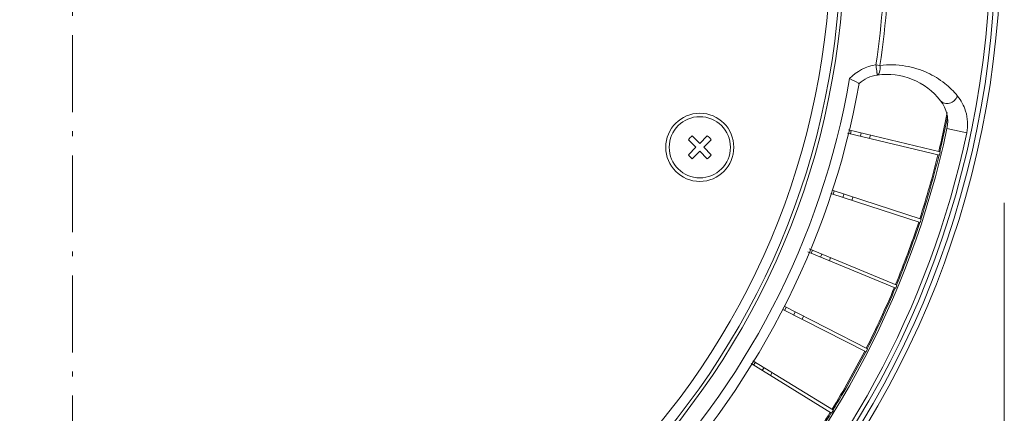
# Model space of a CAD drawing. Units: inches. Extents: x -46 to 344, y -33 to 243.
# Drawn here: x 40 to 76, y 39 to 53 of the extents above; entities that cross this region are included whole.
import ezdxf

# ---------------------------------------------------------------- set-up
doc = ezdxf.new("R2010")
doc.units = ezdxf.units.IN
doc.header["$MEASUREMENT"] = 0
doc.linetypes.add('AI-Linetype-2', pattern=[4.409722, 2.822222, -0.705556, 0.176389, -0.705556])
doc.layers.add('レイヤー 1', color=7, linetype='Continuous')

# ---------------------------------------------------------------- blocks, each defined once
blk = doc.blocks.new('block 890')
at = {"layer": 'レイヤー 1', "color": 7, "lineweight": 18}
blk.add_lwpolyline([(65.41, 48.173), (65.134, 48.449)], dxfattribs=at)
blk = doc.blocks.new('block 891')
at = {"layer": 'レイヤー 1', "color": 7, "lineweight": 18}
blk.add_open_spline([(65.41, 48.173), (65.466, 48.211), (65.514, 48.259), (65.551, 48.315)], degree=3, dxfattribs=at)
blk = doc.blocks.new('block 892')
at = {"layer": 'レイヤー 1', "color": 7, "lineweight": 18}
blk.add_lwpolyline([(65.276, 48.591), (65.551, 48.315)], dxfattribs=at)
blk = doc.blocks.new('block 893')
at = {"layer": 'レイヤー 1', "color": 7, "lineweight": 18}
blk.add_lwpolyline([(65.551, 48.867), (65.276, 48.591)], dxfattribs=at)
blk = doc.blocks.new('block 894')
at = {"layer": 'レイヤー 1', "color": 7, "lineweight": 18}
blk.add_open_spline([(65.551, 48.867), (65.514, 48.922), (65.466, 48.971), (65.41, 49.008)], degree=3, dxfattribs=at)
blk = doc.blocks.new('block 895')
at = {"layer": 'レイヤー 1', "color": 7, "lineweight": 18}
blk.add_lwpolyline([(65.134, 48.732), (65.41, 49.008)], dxfattribs=at)
blk = doc.blocks.new('block 896')
at = {"layer": 'レイヤー 1', "color": 7, "lineweight": 18}
blk.add_lwpolyline([(64.859, 49.008), (65.134, 48.732)], dxfattribs=at)
blk = doc.blocks.new('block 897')
at = {"layer": 'レイヤー 1', "color": 7, "lineweight": 18}
blk.add_open_spline([(64.859, 49.008), (64.802, 48.971), (64.754, 48.922), (64.717, 48.867)], degree=3, dxfattribs=at)
blk = doc.blocks.new('block 898')
at = {"layer": 'レイヤー 1', "color": 7, "lineweight": 18}
blk.add_lwpolyline([(64.993, 48.591), (64.717, 48.867)], dxfattribs=at)
blk = doc.blocks.new('block 899')
at = {"layer": 'レイヤー 1', "color": 7, "lineweight": 18}
blk.add_lwpolyline([(64.717, 48.315), (64.993, 48.591)], dxfattribs=at)
blk = doc.blocks.new('block 900')
at = {"layer": 'レイヤー 1', "color": 7, "lineweight": 18}
blk.add_open_spline([(64.717, 48.315), (64.754, 48.259), (64.802, 48.211), (64.859, 48.173)], degree=3, dxfattribs=at)
blk = doc.blocks.new('block 901')
at = {"layer": 'レイヤー 1', "color": 7, "lineweight": 18}
blk.add_lwpolyline([(65.134, 48.449), (64.859, 48.173)], dxfattribs=at)
blk = doc.blocks.new('block 902')
at = {"layer": 'レイヤー 1', "color": 7, "lineweight": 18}
blk.add_open_spline([(66.384, 48.591), (66.384, 49.281), (65.825, 49.841), (65.134, 49.841), (64.444, 49.841), (63.884, 49.281), (63.884, 48.591), (63.884, 47.901), (64.444, 47.34), (65.134, 47.34), (65.825, 47.34), (66.384, 47.901), (66.384, 48.591), (66.384, 48.591), (66.384, 48.591), (66.384, 48.591)], degree=3, knots=[0, 0, 0, 0, 1, 1, 1, 2, 2, 2, 3, 3, 3, 4, 4, 4, 5, 5, 5, 5], dxfattribs=at)
blk = doc.blocks.new('block 903')
at = {"layer": 'レイヤー 1', "color": 7, "lineweight": 18}
blk.add_open_spline([(66.259, 48.591), (66.259, 49.212), (65.756, 49.715), (65.134, 49.715), (64.513, 49.715), (64.009, 49.212), (64.009, 48.591), (64.009, 47.97), (64.513, 47.466), (65.134, 47.466), (65.756, 47.466), (66.259, 47.97), (66.259, 48.591), (66.259, 48.591), (66.259, 48.591), (66.259, 48.591)], degree=3, knots=[0, 0, 0, 0, 1, 1, 1, 2, 2, 2, 3, 3, 3, 4, 4, 4, 5, 5, 5, 5], dxfattribs=at)
blk = doc.blocks.new('block 1154')
at = {"layer": 'レイヤー 1', "color": 7, "lineweight": 18}
blk.add_lwpolyline([(71.756, 51.592), (71.607, 51.615)], dxfattribs=at)
blk = doc.blocks.new('block 1157')
at = {"layer": 'レイヤー 1', "color": 7, "lineweight": 18}
blk.add_lwpolyline([(74.218, 49.275), (74.943, 49.122)], dxfattribs=at)
blk = doc.blocks.new('block 1158')
at = {"layer": 'レイヤー 1', "color": 7, "lineweight": 18}
blk.add_lwpolyline([(73.943, 48.304), (70.564, 49.115)], dxfattribs=at)
blk = doc.blocks.new('block 1159')
at = {"layer": 'レイヤー 1', "color": 7, "lineweight": 18}
blk.add_lwpolyline([(73.972, 48.426), (70.599, 49.235)], dxfattribs=at)
blk = doc.blocks.new('block 1162')
at = {"layer": 'レイヤー 1', "color": 7, "lineweight": 18}
blk.add_lwpolyline([(73.234, 45.827), (69.952, 46.894)], dxfattribs=at)
blk = doc.blocks.new('block 1163')
at = {"layer": 'レイヤー 1', "color": 7, "lineweight": 18}
blk.add_lwpolyline([(73.273, 45.947), (69.996, 47.011)], dxfattribs=at)
blk = doc.blocks.new('block 1166')
at = {"layer": 'レイヤー 1', "color": 7, "lineweight": 18}
blk.add_lwpolyline([(72.333, 43.414), (69.107, 44.75)], dxfattribs=at)
blk = doc.blocks.new('block 1167')
at = {"layer": 'レイヤー 1', "color": 7, "lineweight": 18}
blk.add_lwpolyline([(72.381, 43.529), (69.159, 44.864)], dxfattribs=at)
blk = doc.blocks.new('block 1170')
at = {"layer": 'レイヤー 1', "color": 7, "lineweight": 18}
blk.add_lwpolyline([(71.246, 41.079), (68.183, 42.639)], dxfattribs=at)
blk = doc.blocks.new('block 1171')
at = {"layer": 'レイヤー 1', "color": 7, "lineweight": 18}
blk.add_lwpolyline([(71.303, 41.19), (68.232, 42.754)], dxfattribs=at)
blk = doc.blocks.new('block 1174')
at = {"layer": 'レイヤー 1', "color": 7, "lineweight": 18}
blk.add_lwpolyline([(69.979, 38.836), (67.02, 40.649)], dxfattribs=at)
blk = doc.blocks.new('block 1175')
at = {"layer": 'レイヤー 1', "color": 7, "lineweight": 18}
blk.add_lwpolyline([(70.044, 38.943), (67.081, 40.758)], dxfattribs=at)
blk = doc.blocks.new('block 1230')
at = {"layer": 'レイヤー 1', "color": 7, "lineweight": 18}
blk.add_lwpolyline([(70.702, 49.21), (70.673, 49.089)], dxfattribs=at)
blk = doc.blocks.new('block 1231')
at = {"layer": 'レイヤー 1', "color": 7, "lineweight": 18}
blk.add_lwpolyline([(71.067, 49.123), (71.038, 49.002)], dxfattribs=at)
blk = doc.blocks.new('block 1232')
at = {"layer": 'レイヤー 1', "color": 7, "lineweight": 18}
blk.add_lwpolyline([(71.405, 49.042), (71.376, 48.92)], dxfattribs=at)
blk = doc.blocks.new('block 1233')
at = {"layer": 'レイヤー 1', "color": 7, "lineweight": 18}
blk.add_lwpolyline([(70.075, 46.986), (70.036, 46.866)], dxfattribs=at)
blk = doc.blocks.new('block 1234')
at = {"layer": 'レイヤー 1', "color": 7, "lineweight": 18}
blk.add_lwpolyline([(70.432, 46.869), (70.393, 46.751)], dxfattribs=at)
blk = doc.blocks.new('block 1235')
at = {"layer": 'レイヤー 1', "color": 7, "lineweight": 18}
blk.add_lwpolyline([(70.762, 46.762), (70.724, 46.643)], dxfattribs=at)
blk = doc.blocks.new('block 1236')
at = {"layer": 'レイヤー 1', "color": 7, "lineweight": 18}
blk.add_lwpolyline([(69.274, 44.817), (69.227, 44.701)], dxfattribs=at)
blk = doc.blocks.new('block 1237')
at = {"layer": 'レイヤー 1', "color": 7, "lineweight": 18}
blk.add_lwpolyline([(69.621, 44.673), (69.573, 44.557)], dxfattribs=at)
blk = doc.blocks.new('block 1238')
at = {"layer": 'レイヤー 1', "color": 7, "lineweight": 18}
blk.add_lwpolyline([(69.942, 44.54), (69.895, 44.425)], dxfattribs=at)
blk = doc.blocks.new('block 1239')
at = {"layer": 'レイヤー 1', "color": 7, "lineweight": 18}
blk.add_lwpolyline([(68.307, 42.716), (68.25, 42.605)], dxfattribs=at)
blk = doc.blocks.new('block 1240')
at = {"layer": 'レイヤー 1', "color": 7, "lineweight": 18}
blk.add_lwpolyline([(68.641, 42.546), (68.584, 42.435)], dxfattribs=at)
blk = doc.blocks.new('block 1241')
at = {"layer": 'レイヤー 1', "color": 7, "lineweight": 18}
blk.add_lwpolyline([(68.951, 42.388), (68.894, 42.278)], dxfattribs=at)
blk = doc.blocks.new('block 1242')
at = {"layer": 'レイヤー 1', "color": 7, "lineweight": 18}
blk.add_lwpolyline([(67.177, 40.7), (67.112, 40.593)], dxfattribs=at)
blk = doc.blocks.new('block 1243')
at = {"layer": 'レイヤー 1', "color": 7, "lineweight": 18}
blk.add_lwpolyline([(67.497, 40.503), (67.432, 40.397)], dxfattribs=at)
blk = doc.blocks.new('block 1244')
at = {"layer": 'レイヤー 1', "color": 7, "lineweight": 18}
blk.add_lwpolyline([(67.793, 40.322), (67.728, 40.215)], dxfattribs=at)
blk = doc.blocks.new('block 1320')
at = {"layer": 'レイヤー 1', "color": 7, "lineweight": 18}
blk.add_lwpolyline([(73.972, 48.426), (73.943, 48.304)], dxfattribs=at)
blk = doc.blocks.new('block 1321')
at = {"layer": 'レイヤー 1', "color": 7, "lineweight": 18}
blk.add_lwpolyline([(73.273, 45.947), (73.234, 45.827)], dxfattribs=at)
blk = doc.blocks.new('block 1322')
at = {"layer": 'レイヤー 1', "color": 7, "lineweight": 18}
blk.add_lwpolyline([(72.381, 43.529), (72.333, 43.414)], dxfattribs=at)
blk = doc.blocks.new('block 1323')
at = {"layer": 'レイヤー 1', "color": 7, "lineweight": 18}
blk.add_lwpolyline([(71.303, 41.19), (71.246, 41.079)], dxfattribs=at)
blk = doc.blocks.new('block 1324')
at = {"layer": 'レイヤー 1', "color": 7, "lineweight": 18}
blk.add_lwpolyline([(70.044, 38.943), (69.979, 38.836)], dxfattribs=at)
blk = doc.blocks.new('block 1376')
at = {"layer": 'レイヤー 1', "color": 7, "lineweight": 18}
blk.add_open_spline([(73.983, 50.3), (73.433, 51.009), (72.545, 51.369), (71.657, 51.244)], degree=3, dxfattribs=at)
blk = doc.blocks.new('block 1377')
at = {"layer": 'レイヤー 1', "color": 7, "lineweight": 18}
blk.add_open_spline([(71.607, 51.615), (71.237, 51.563), (70.896, 51.386), (70.642, 51.113)], degree=3, dxfattribs=at)
blk = doc.blocks.new('block 1378')
at = {"layer": 'レイヤー 1', "color": 7, "lineweight": 18}
blk.add_open_spline([(74.218, 49.275), (74.294, 49.634), (74.208, 50.009), (73.983, 50.3)], degree=3, dxfattribs=at)
blk = doc.blocks.new('block 1379')
at = {"layer": 'レイヤー 1', "color": 7, "lineweight": 18}
blk.add_open_spline([(71.657, 51.244), (71.408, 51.209), (71.176, 51.1), (70.99, 50.93)], degree=3, dxfattribs=at)
blk = doc.blocks.new('block 1380')
at = {"layer": 'レイヤー 1', "color": 7, "lineweight": 18}
blk.add_open_spline([(76.196, 56.085), (76.196, 74.932), (60.918, 90.21), (42.071, 90.21), (23.224, 90.21), (7.946, 74.932), (7.946, 56.085), (7.946, 37.237), (23.224, 21.959), (42.071, 21.959), (60.918, 21.959), (76.196, 37.237), (76.196, 56.085), (76.196, 56.085), (76.196, 56.085), (76.196, 56.085)], degree=3, knots=[0, 0, 0, 0, 1, 1, 1, 2, 2, 2, 3, 3, 3, 4, 4, 4, 5, 5, 5, 5], dxfattribs=at)
blk = doc.blocks.new('block 1381')
at = {"layer": 'レイヤー 1', "color": 7, "lineweight": 18}
blk.add_open_spline([(76.008, 56.085), (76.008, 74.827), (60.814, 90.022), (42.071, 90.022), (23.328, 90.022), (8.134, 74.827), (8.134, 56.085), (8.134, 37.341), (23.328, 22.147), (42.071, 22.147), (60.814, 22.147), (76.008, 37.341), (76.008, 56.085), (76.008, 56.085), (76.008, 56.085), (76.008, 56.085)], degree=3, knots=[0, 0, 0, 0, 1, 1, 1, 2, 2, 2, 3, 3, 3, 4, 4, 4, 5, 5, 5, 5], dxfattribs=at)
blk = doc.blocks.new('block 1382')
at = {"layer": 'レイヤー 1', "color": 7, "lineweight": 18}
blk.add_open_spline([(75.821, 56.085), (75.821, 74.724), (60.711, 89.834), (42.071, 89.834), (23.431, 89.834), (8.321, 74.724), (8.321, 56.085), (8.321, 37.445), (23.431, 22.335), (42.071, 22.335), (60.711, 22.335), (75.821, 37.445), (75.821, 56.085), (75.821, 56.085), (75.821, 56.085), (75.821, 56.085)], degree=3, knots=[0, 0, 0, 0, 1, 1, 1, 2, 2, 2, 3, 3, 3, 4, 4, 4, 5, 5, 5, 5], dxfattribs=at)
blk = doc.blocks.new('block 1385')
at = {"layer": 'レイヤー 1', "color": 7, "lineweight": 18}
blk.add_open_spline([(49.132, 23.234), (62.087, 26.018), (72.196, 36.157), (74.943, 49.122)], degree=3, dxfattribs=at)
blk = doc.blocks.new('block 1388')
at = {"layer": 'レイヤー 1', "color": 7, "lineweight": 18}
blk.add_open_spline([(48.976, 23.958), (61.646, 26.681), (71.532, 36.597), (74.218, 49.275)], degree=3, dxfattribs=at)
blk = doc.blocks.new('block 1401')
at = {"layer": 'レイヤー 1', "color": 7, "lineweight": 18}
blk.add_open_spline([(68.6, 36.811), (69.08, 37.472), (69.535, 38.15), (69.964, 38.844)], degree=3, dxfattribs=at)
blk = doc.blocks.new('block 1402')
at = {"layer": 'レイヤー 1', "color": 7, "lineweight": 18}
blk.add_open_spline([(70.029, 38.95), (70.457, 39.648), (70.858, 40.361), (71.232, 41.088)], degree=3, dxfattribs=at)
blk = doc.blocks.new('block 1403')
at = {"layer": 'レイヤー 1', "color": 7, "lineweight": 18}
blk.add_open_spline([(71.289, 41.199), (71.659, 41.926), (72.002, 42.668), (72.318, 43.421)], degree=3, dxfattribs=at)
blk = doc.blocks.new('block 1404')
at = {"layer": 'レイヤー 1', "color": 7, "lineweight": 18}
blk.add_open_spline([(72.366, 43.536), (72.678, 44.29), (72.962, 45.056), (73.218, 45.831)], degree=3, dxfattribs=at)
blk = doc.blocks.new('block 1405')
at = {"layer": 'レイヤー 1', "color": 7, "lineweight": 18}
blk.add_open_spline([(73.257, 45.95), (73.509, 46.728), (73.733, 47.515), (73.927, 48.309)], degree=3, dxfattribs=at)
blk = doc.blocks.new('block 1406')
at = {"layer": 'レイヤー 1', "color": 7, "lineweight": 18}
blk.add_open_spline([(73.956, 48.43), (74.061, 48.865), (74.156, 49.302), (74.243, 49.741)], degree=3, dxfattribs=at)
blk = doc.blocks.new('block 1455')
at = {"layer": 'レイヤー 1', "color": 7, "lineweight": 18}
blk.add_open_spline([(73.916, 48.438), (74.03, 48.911), (74.133, 49.387), (74.225, 49.864)], degree=3, dxfattribs=at)
blk = doc.blocks.new('block 1456')
at = {"layer": 'レイヤー 1', "color": 7, "lineweight": 18}
blk.add_open_spline([(73.218, 45.964), (73.47, 46.74), (73.693, 47.524), (73.886, 48.316)], degree=3, dxfattribs=at)
blk = doc.blocks.new('block 1457')
at = {"layer": 'レイヤー 1', "color": 7, "lineweight": 18}
blk.add_open_spline([(72.329, 43.552), (72.641, 44.306), (72.924, 45.071), (73.179, 45.845)], degree=3, dxfattribs=at)
blk = doc.blocks.new('block 1458')
at = {"layer": 'レイヤー 1', "color": 7, "lineweight": 18}
blk.add_open_spline([(71.252, 41.218), (71.623, 41.945), (71.966, 42.685), (72.281, 43.437)], degree=3, dxfattribs=at)
blk = doc.blocks.new('block 1459')
at = {"layer": 'レイヤー 1', "color": 7, "lineweight": 18}
blk.add_open_spline([(69.996, 38.975), (70.422, 39.67), (70.822, 40.381), (71.195, 41.107)], degree=3, dxfattribs=at)
blk = doc.blocks.new('block 1460')
at = {"layer": 'レイヤー 1', "color": 7, "lineweight": 18}
blk.add_open_spline([(68.565, 36.833), (69.046, 37.494), (69.501, 38.173), (69.931, 38.868)], degree=3, dxfattribs=at)
blk = doc.blocks.new('block 1520')
at = {"layer": 'レイヤー 1', "color": 7, "lineweight": 18}
blk.add_open_spline([(71.756, 51.592), (72.225, 54.693), (72.206, 57.847), (71.699, 60.942)], degree=3, dxfattribs=at)
blk = doc.blocks.new('block 1523')
at = {"layer": 'レイヤー 1', "color": 7, "lineweight": 18}
blk.add_open_spline([(71.607, 51.615), (72.073, 54.7), (72.054, 57.838), (71.549, 60.918)], degree=3, dxfattribs=at)
blk = doc.blocks.new('block 1530')
at = {"layer": 'レイヤー 1', "color": 7, "lineweight": 18}
blk.add_open_spline([(47.604, 27.236), (59.555, 29.527), (68.855, 38.951), (70.99, 50.93)], degree=3, dxfattribs=at)
blk = doc.blocks.new('block 1531')
at = {"layer": 'レイヤー 1', "color": 7, "lineweight": 18}
blk.add_open_spline([(47.418, 27.581), (59.31, 29.812), (68.567, 39.192), (70.642, 51.113)], degree=3, dxfattribs=at)
blk = doc.blocks.new('block 1535')
at = {"layer": 'レイヤー 1', "color": 7, "lineweight": 18}
blk.add_open_spline([(70.446, 56.085), (70.446, 71.756), (57.742, 84.459), (42.071, 84.459), (26.4, 84.459), (13.696, 71.756), (13.696, 56.085), (13.696, 40.413), (26.4, 27.71), (42.071, 27.71), (57.742, 27.71), (70.446, 40.413), (70.446, 56.085), (70.446, 56.085), (70.446, 56.085), (70.446, 56.085)], degree=3, knots=[0, 0, 0, 0, 1, 1, 1, 2, 2, 2, 3, 3, 3, 4, 4, 4, 5, 5, 5, 5], dxfattribs=at)
blk = doc.blocks.new('block 1536')
at = {"layer": 'レイヤー 1', "color": 7, "lineweight": 18}
blk.add_open_spline([(70.321, 56.085), (70.321, 71.687), (57.673, 84.335), (42.071, 84.335), (26.469, 84.335), (13.821, 71.687), (13.821, 56.085), (13.821, 40.482), (26.469, 27.834), (42.071, 27.834), (57.673, 27.834), (70.321, 40.482), (70.321, 56.085), (70.321, 56.085), (70.321, 56.085), (70.321, 56.085)], degree=3, knots=[0, 0, 0, 0, 1, 1, 1, 2, 2, 2, 3, 3, 3, 4, 4, 4, 5, 5, 5, 5], dxfattribs=at)
blk = doc.blocks.new('block 1537')
at = {"layer": 'レイヤー 1', "color": 7, "lineweight": 18}
blk.add_open_spline([(69.946, 56.085), (69.946, 71.48), (57.466, 83.96), (42.071, 83.96), (26.676, 83.96), (14.196, 71.48), (14.196, 56.085), (14.196, 40.689), (26.676, 28.209), (42.071, 28.209), (57.466, 28.209), (69.946, 40.689), (69.946, 56.085), (69.946, 56.085), (69.946, 56.085), (69.946, 56.085)], degree=3, knots=[0, 0, 0, 0, 1, 1, 1, 2, 2, 2, 3, 3, 3, 4, 4, 4, 5, 5, 5, 5], dxfattribs=at)
blk = doc.blocks.new('block 1550')
at = {"layer": 'レイヤー 1', "color": 7, "lineweight": 18}
blk.add_open_spline([(71.657, 51.244), (71.657, 51.244), (71.657, 51.244), (71.656, 51.245), (71.656, 51.248), (71.656, 51.249), (71.656, 51.251), (71.656, 51.253), (71.655, 51.257), (71.655, 51.26), (71.654, 51.264), (71.654, 51.268), (71.653, 51.272), (71.652, 51.284), (71.65, 51.295), (71.649, 51.306), (71.646, 51.322), (71.644, 51.337), (71.642, 51.353), (71.64, 51.371), (71.637, 51.39), (71.635, 51.409), (71.632, 51.43), (71.629, 51.452), (71.626, 51.473), (71.62, 51.521), (71.613, 51.568), (71.607, 51.615)], degree=3, knots=[0, 0, 0, 0, 1, 1, 1, 2, 2, 2, 3, 3, 3, 4, 4, 4, 5, 5, 5, 6, 6, 6, 7, 7, 7, 8, 8, 8, 9, 9, 9, 9], dxfattribs=at)
blk = doc.blocks.new('block 1551')
at = {"layer": 'レイヤー 1', "color": 7, "lineweight": 18}
blk.add_open_spline([(70.99, 50.93), (70.981, 50.936), (70.972, 50.941), (70.963, 50.945), (70.857, 51.003), (70.75, 51.059), (70.642, 51.113)], degree=3, knots=[0, 0, 0, 0, 1, 1, 1, 2, 2, 2, 2], dxfattribs=at)
blk = doc.blocks.new('block 1552')
at = {"layer": 'レイヤー 1', "color": 7, "lineweight": 18}
blk.add_open_spline([(71.659, 51.244), (71.704, 51.251), (71.728, 51.304), (71.742, 51.352), (71.753, 51.391), (71.757, 51.426), (71.759, 51.462), (71.762, 51.505), (71.761, 51.55), (71.756, 51.592)], degree=3, knots=[0, 0, 0, 0, 1, 1, 1, 2, 2, 2, 3, 3, 3, 3], dxfattribs=at)
blk = doc.blocks.new('block 1553')
at = {"layer": 'レイヤー 1', "color": 7, "lineweight": 18}
blk.add_open_spline([(73.983, 50.3), (74.018, 50.255), (74.07, 50.223), (74.125, 50.207), (74.186, 50.19), (74.251, 50.194), (74.312, 50.211), (74.378, 50.229), (74.439, 50.264), (74.49, 50.309), (74.54, 50.354), (74.581, 50.411), (74.606, 50.473)], degree=3, knots=[0, 0, 0, 0, 1, 1, 1, 2, 2, 2, 3, 3, 3, 4, 4, 4, 4], dxfattribs=at)
blk = doc.blocks.new('block 1558')
at = {"layer": 'レイヤー 1', "color": 7, "lineweight": 18}
blk.add_open_spline([(74.606, 50.473), (74.467, 50.643), (74.308, 50.799), (74.135, 50.935), (73.94, 51.09), (73.725, 51.22), (73.499, 51.325), (73.244, 51.442), (72.973, 51.526), (72.695, 51.572), (72.385, 51.625), (72.067, 51.632), (71.756, 51.592)], degree=3, knots=[0, 0, 0, 0, 1, 1, 1, 2, 2, 2, 3, 3, 3, 4, 4, 4, 4], dxfattribs=at)
blk = doc.blocks.new('block 1574')
at = {"layer": 'レイヤー 1', "color": 7, "lineweight": 18}
blk.add_open_spline([(74.943, 49.122), (74.998, 49.383), (74.984, 49.664), (74.904, 49.922), (74.841, 50.123), (74.738, 50.311), (74.606, 50.473)], degree=3, knots=[0, 0, 0, 0, 1, 1, 1, 2, 2, 2, 2], dxfattribs=at)
blk = doc.blocks.new('block 1602')
at = {"layer": 'レイヤー 1', "color": 7, "lineweight": 9}
blk.add_lwpolyline([(76.326, 46.557), (76.326, 2.127)], dxfattribs=at)

msp = doc.modelspace()

# ---------------------------------------------------------------- linework, layer by layer
at = {"layer": 'レイヤー 1', "color": 7, "linetype": 'AI-Linetype-2', "lineweight": 9}
msp.add_lwpolyline([(42.071, 96.802), (42.071, 13.591)], dxfattribs=at)

# ---------------------------------------------------------------- block references
at = {"layer": 'レイヤー 1'}
for name in ['block 1380', 'block 1381', 'block 1382', 'block 1535', 'block 1536', 'block 1537', 'block 1523', 'block 1520', 'block 1377', 'block 1154', 'block 1550', 'block 1552', 'block 1558', 'block 1531', 'block 1551', 'block 1379', 'block 1376', 'block 1530', 'block 1553', 'block 1574', 'block 1378', 'block 902', 'block 903', 'block 1455', 'block 1406', 'block 1388', 'block 1159', 'block 1157', 'block 1385', 'block 897', 'block 898', 'block 896', 'block 895', 'block 893', 'block 894', 'block 1158', 'block 1230', 'block 1231', 'block 1232', 'block 899', 'block 892', 'block 900', 'block 901', 'block 890', 'block 891', 'block 1456', 'block 1405', 'block 1320', 'block 1162', 'block 1163', 'block 1233', 'block 1234', 'block 1235', 'block 1602', 'block 1457', 'block 1404', 'block 1321', 'block 1166', 'block 1167', 'block 1236', 'block 1237', 'block 1238', 'block 1458', 'block 1322', 'block 1403', 'block 1171', 'block 1239', 'block 1170', 'block 1240', 'block 1241', 'block 1459', 'block 1402', 'block 1323', 'block 1174', 'block 1175', 'block 1242', 'block 1243', 'block 1244', 'block 1460', 'block 1401', 'block 1324']:
    msp.add_blockref(name, (0, 0), dxfattribs=at)

doc.saveas('drawing.dxf')
